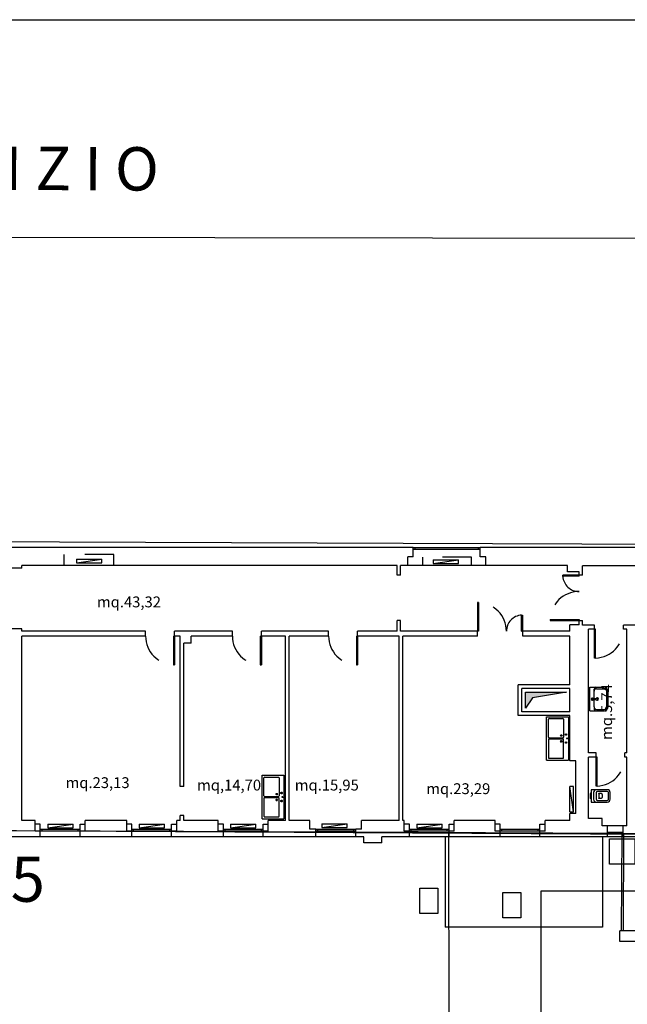
# Model space of a CAD drawing. Units: millimetres. Extents: x 1444 to 1516, y 595 to 888.
# Drawn here: x 1455 to 1457, y 885 to 888 of the extents above; entities that cross this region are included whole.
import ezdxf

# ---------------------------------------------------------------- set-up
doc = ezdxf.new("R2010")
doc.units = ezdxf.units.MM
doc.linetypes.add('Bl5_r$0$DOT', pattern=[0.25, 0, -0.25])
for name, color, linetype in [('Bl5_r$0$IMP-EST', 2, 'Continuous'), ('Bl5_r$0$MURI', 7, 'Continuous'), ('Bl5_r$0$PORTE', 1, 'Continuous'), ('Bl5_r$0$SANITARI', 3, 'Continuous'), ('Bl5_r$0$SUPERFICI', 5, 'Continuous'), ('PLANIM$0$BLOCCO5-CONT', 1, 'Continuous'), ('PLANIM$0$PASSERELLE4-5', 1, 'Continuous'), ('Planim$0$PLAN', 1, 'Continuous'), ('Planim$0$PROIEZIONE-SCOMPARSA', 1, 'Continuous'), ('PLANIM-AREE CORTILI', 5, 'Continuous')]:
    doc.layers.add(name, color=color, linetype=linetype)
doc.styles.add('Bl5_r$0$ROMANS', font='romans.shx')
doc.styles.add('PLANIM$0$ROMANS', font='romans.shx', dxfattribs={"height": 1.2})
doc.styles.get("Standard").update_dxf_attribs({"font": 'ARIAL.TTF'})

# ---------------------------------------------------------------- blocks, each defined once
blk = doc.blocks.new('Bl5_r$0$25A')
at = {"layer": 'Bl5_r$0$SANITARI', "color": 3}
for p, q in [((-1.2, 0), (-1.2, 0.6)), ((-1.2, 0.6), (0, 0.6)), ((-0.71, 0.505), (-0.71, 0.565)), ((-0.49, 0.505), (-0.49, 0.565)), ((0, 0), (0, 0.6)), ((-1.15, 0.07), (-1.15, 0.45)), ((-1.13, 0.47), (-0.635, 0.47)), ((-0.74, 0.535), (-0.68, 0.535)), ((-0.71, 0.405), (-0.65, 0.405)), ((-0.68, 0.375), (-0.68, 0.435)), ((-0.615, 0.07), (-0.615, 0.45)), ((-0.585, 0.07), (-0.585, 0.45)), ((-0.07, 0.47), (-0.565, 0.47)), ((-0.49, 0.405), (-0.55, 0.405)), ((-0.52, 0.535), (-0.46, 0.535)), ((-0.52, 0.375), (-0.52, 0.435)), ((-0.05, 0.07), (-0.05, 0.45)), ((0, 0), (-1.2, 0)), ((-0.635, 0.05), (-1.13, 0.05)), ((-0.565, 0.05), (-0.07, 0.05))]:
    blk.add_line(p, q, dxfattribs=at)
for centre, radius in [((-0.71, 0.535), 0.02), ((-0.6, 0.565), 0.015), ((-0.49, 0.535), 0.02), ((-0.68, 0.405), 0.02), ((-0.52, 0.405), 0.02)]:
    blk.add_circle(centre, radius, dxfattribs=at)
for centre, start, end in [((-1.13, 0.45), 90, 180), ((-0.635, 0.45), 0, 90), ((-0.565, 0.45), 90, 180), ((-0.07, 0.45), 360, 90), ((-1.13, 0.07), 180, 270), ((-0.635, 0.07), 270, 0), ((-0.565, 0.07), 180, 270), ((-0.07, 0.07), 270, 360)]:
    blk.add_arc(centre, 0.02, start, end, dxfattribs=at)
blk = doc.blocks.new('Bl5_r$0$6')
at = {"layer": 'Bl5_r$0$SANITARI', "color": 3}
for p, q in [((0, 0), (0.1, -0.7)), ((0.1, 0), (0, 0)), ((0, 0), (0, -0.7)), ((0.1, 0), (0.1, -0.7)), ((0, -0.7), (0.1, -0.7))]:
    blk.add_line(p, q, dxfattribs=at)
blk = doc.blocks.new('Bl5_r$0$3')
at = {"layer": 'Bl5_r$0$SANITARI', "color": 3}
for p, q in [((0, 0), (0.65, 0)), ((0, 0), (0, -0.39)), ((0.65, 0), (0.65, -0.39)), ((0.04, -0.19), (0.04, -0.4)), ((0.11, -0.12), (0.05, -0.12)), ((0.11, -0.12), (0.3, -0.12)), ((0.295, -0.07), (0.31, -0.2)), ((0.312, -0.07), (0.312, -0.148)), ((0.326, -0.16), (0.324, -0.16)), ((0.338, -0.07), (0.338, -0.148)), ((0.355, -0.07), (0.34, -0.2)), ((0.35, -0.12), (0.54, -0.12)), ((0.54, -0.12), (0.6, -0.12)), ((0.61, -0.19), (0.61, -0.4)), ((0.115, -0.475), (0.535, -0.475)), ((0.12, -0.51), (0.53, -0.51))]:
    blk.add_line(p, q, dxfattribs=at)
for centre, radius, start, end in [((0.05, -0.17), 0.05, 90, 180), ((0.11, -0.19), 0.07, 90, 180), ((0.325, -0.205), 0.035, 123.6858, 56.3142), ((0.325, -0.07), 0.03, 348.5788, 191.4212), ((0.325, -0.07), 0.0225, 305.2944, 234.7056), ((0.325, -0.205), 0.02, 142.3401, 37.6599), ((0.325, -0.2), 0.015, 180, 0), ((0.324, -0.148), 0.012, 180, 270), ((0.326, -0.148), 0.012, 270, 0), ((0.54, -0.19), 0.07, 0, 90), ((0.6, -0.17), 0.05, 0, 90), ((0.12, -0.39), 0.12, 180, 270), ((0.115, -0.4), 0.075, 180, 270), ((0.53, -0.39), 0.12, 270, 0), ((0.535, -0.4), 0.075, 270, 0)]:
    blk.add_arc(centre, radius, start, end, dxfattribs=at)
blk = doc.blocks.new('Bl5_r$0$1')
at = {"layer": 'Bl5_r$0$SANITARI', "color": 3}
for p, q in [((0, 0), (0, -0.45)), ((0.345, 0), (0, 0)), ((0.0925, 0), (0.0925, 0)), ((0.2325, 0.02), (0.1125, 0.02)), ((0.2525, 0), (0.2525, 0)), ((0.345, -0.45), (0.345, 0)), ((0.05, -0.18), (0.05, -0.45)), ((0.265, -0.07), (0.08, -0.07)), ((0.255, -0.14), (0.09, -0.14)), ((0.11, -0.2195), (0.11, -0.2895)), ((0.195, -0.2165), (0.15, -0.2165)), ((0.235, -0.2895), (0.235, -0.2195)), ((0.295, -0.45), (0.295, -0.18)), ((0.08, -0.48), (0.265, -0.48)), ((0.08, -0.53), (0.265, -0.53)), ((0.215, -0.3095), (0.13, -0.3095))]:
    blk.add_line(p, q, dxfattribs=at)
for centre, radius, start, end in [((0.1125, 0), 0.02, 90, 180), ((0.2325, 0), 0.02, 0, 90), ((0.08, -0.15), 0.08, 90, 180), ((0.09, -0.18), 0.04, 90, 180), ((0.13, -0.2195), 0.02, 120.96376, 180), ((0.15, -0.2365), 0.02, 90, 180), ((0.195, -0.2365), 0.02, 0, 90), ((0.215, -0.2195), 0.02, 0, 59.53446), ((0.255, -0.18), 0.04, 0, 90), ((0.265, -0.15), 0.08, 0, 90), ((0.08, -0.45), 0.08, 180, 270), ((0.08, -0.45), 0.03, 180, 270), ((0.13, -0.2895), 0.02, 180, 270), ((0.215, -0.2895), 0.02, 270, 0), ((0.265, -0.45), 0.08, 270, 0), ((0.265, -0.45), 0.03, 270, 0)]:
    blk.add_arc(centre, radius, start, end, dxfattribs=at)

msp = doc.modelspace()

# ---------------------------------------------------------------- linework, layer by layer
msp.add_lwpolyline([(1444.05033, 860.04422), (1444.05033, 888.45554), (1482.31474, 888.45554), (1482.31474, 860.04422)], close=True)
at = {"layer": 'Bl5_r$0$IMP-EST', "color": 253}
for p, q in [((1456.73096, 885.63162), (1456.73096, 885.31912)), ((1457.27471, 885.63162), (1457.27471, 885.31912)), ((1457.27471, 885.31912), (1456.73096, 885.31912))]:
    msp.add_line(p, q, dxfattribs=at)
for points in [[(1457.29836, 885.62416), (1457.38586, 885.62416), (1457.38586, 885.53666), (1457.29836, 885.53666), (1457.29836, 885.62416)], [(1456.64346, 885.45412), (1456.70596, 885.45412), (1456.70596, 885.36662), (1456.64346, 885.36662), (1456.64346, 885.45412)], [(1456.92971, 885.43912), (1456.99221, 885.43912), (1456.99221, 885.35162), (1456.92971, 885.35162), (1456.92971, 885.43912)]]:
    msp.add_lwpolyline(points, dxfattribs=at)
at = {"layer": 'Bl5_r$0$MURI', "color": 253}
for p, q in [((1456.62096, 886.63162), (1454.84534, 886.63162)), ((1456.62096, 886.59912), (1456.62096, 886.63162)), ((1456.62096, 886.63162), (1456.85221, 886.63162)), ((1456.62721, 886.62537), (1456.62721, 886.63162)), ((1456.84596, 886.62537), (1456.84596, 886.63162)), ((1456.85221, 886.59912), (1456.85221, 886.63162)), ((1457.51909, 886.63162), (1456.85221, 886.63162)), ((1456.60221, 886.56912), (1456.60221, 886.59912)), ((1456.62096, 886.59912), (1456.60221, 886.59912)), ((1456.62096, 886.62537), (1456.85221, 886.62537)), ((1456.87096, 886.59912), (1456.85221, 886.59912)), ((1456.87096, 886.56912), (1456.87096, 886.59912)), ((1455.26846, 886.56037), (1455.21471, 886.56037)), ((1455.26846, 886.56037), (1455.26846, 886.56912)), ((1456.56471, 886.56912), (1455.26846, 886.56912)), ((1456.56471, 886.53537), (1456.56471, 886.56912)), ((1456.57721, 886.53537), (1456.57721, 886.56912)), ((1456.60221, 886.56912), (1456.57721, 886.56912)), ((1456.87096, 886.56912), (1456.60221, 886.56912)), ((1457.15346, 886.56912), (1456.87096, 886.56912)), ((1457.15346, 886.54662), (1457.15346, 886.56912)), ((1457.20596, 886.53537), (1457.20596, 886.56787)), ((1457.42096, 886.56787), (1457.20596, 886.56787)), ((1456.57721, 886.53537), (1456.56471, 886.53537)), ((1457.19346, 886.54662), (1457.15346, 886.54662)), ((1457.19346, 886.53537), (1457.19346, 886.54662)), ((1457.20596, 886.53537), (1457.19346, 886.53537)), ((1456.57721, 886.37912), (1456.56471, 886.37912)), ((1456.56471, 886.34162), (1456.56471, 886.37912)), ((1456.57721, 886.34162), (1456.57721, 886.37912)), ((1457.19346, 886.36412), (1457.16221, 886.36412)), ((1457.16221, 886.34162), (1457.16221, 886.36412)), ((1457.19346, 886.37912), (1457.20596, 886.37912)), ((1457.19346, 886.36412), (1457.19346, 886.37912)), ((1457.20596, 886.36287), (1457.20596, 886.37912)), ((1457.24721, 886.36287), (1457.20596, 886.36287)), ((1457.24721, 886.34912), (1457.24721, 886.36287)), ((1457.38721, 886.36287), (1457.34721, 886.36287)), ((1457.34721, 886.34912), (1457.34721, 886.36287)), ((1455.26846, 886.35037), (1455.21471, 886.35037)), ((1455.26846, 886.34162), (1455.26846, 886.35037)), ((1455.69596, 886.34162), (1455.26846, 886.34162)), ((1455.69596, 886.32537), (1455.26846, 886.32537)), ((1455.26846, 885.68787), (1455.26846, 886.32537)), ((1455.69596, 886.32537), (1455.69596, 886.34162)), ((1455.79596, 886.32537), (1455.79596, 886.34162)), ((1455.99596, 886.34162), (1455.79596, 886.34162)), ((1455.81596, 886.32537), (1455.79596, 886.32537)), ((1455.81596, 885.80537), (1455.81596, 886.32537)), ((1455.99596, 886.32537), (1455.85346, 886.32537)), ((1455.85346, 886.30037), (1455.85346, 886.32537)), ((1455.99596, 886.32537), (1455.99596, 886.34162)), ((1456.32846, 886.34162), (1456.09596, 886.34162)), ((1456.09596, 886.32537), (1456.09596, 886.34162)), ((1456.17971, 886.32537), (1456.09596, 886.32537)), ((1456.17971, 885.68787), (1456.17971, 886.32537)), ((1456.32846, 886.32537), (1456.19221, 886.32537)), ((1456.19221, 885.68787), (1456.19221, 886.32537)), ((1456.32846, 886.32537), (1456.32846, 886.34162)), ((1456.42846, 886.32537), (1456.42846, 886.34162)), ((1456.56471, 886.34162), (1456.42846, 886.34162)), ((1456.57221, 886.32537), (1456.42846, 886.32537)), ((1456.57221, 885.68787), (1456.57221, 886.32537)), ((1456.84253, 886.34162), (1456.57721, 886.34162)), ((1456.84253, 886.32537), (1456.58471, 886.32537)), ((1456.58471, 885.68787), (1456.58471, 886.32537)), ((1456.84253, 886.32537), (1456.84253, 886.34162)), ((1456.99878, 886.32537), (1456.99878, 886.34162)), ((1457.16221, 886.34162), (1456.99878, 886.34162)), ((1457.16221, 886.32537), (1456.99878, 886.32537)), ((1457.16221, 886.15662), (1457.16221, 886.32537)), ((1457.22596, 885.92162), (1457.22596, 886.34912)), ((1457.24721, 886.34912), (1457.22596, 886.34912)), ((1457.35846, 886.34912), (1457.34721, 886.34912)), ((1457.35846, 885.92162), (1457.35846, 886.34912)), ((1455.82846, 885.80537), (1455.82846, 886.30037)), ((1455.85346, 886.30037), (1455.82846, 886.30037)), ((1456.98346, 886.05037), (1456.98346, 886.15662)), ((1457.16221, 886.15662), (1456.98346, 886.15662)), ((1456.99596, 886.06287), (1456.99596, 886.14412)), ((1457.16221, 886.14412), (1456.99596, 886.14412)), ((1457.00846, 886.13162), (1457.14971, 886.13162)), ((1457.00846, 886.07537), (1457.00846, 886.13162)), ((1457.14971, 886.13162), (1457.03242, 886.11206)), ((1457.16221, 886.06287), (1457.16221, 886.14412)), ((1457.03242, 886.11206), (1457.00846, 886.07537)), ((1457.16221, 886.05037), (1456.98346, 886.05037)), ((1457.16221, 886.06287), (1456.99596, 886.06287)), ((1457.16221, 885.89412), (1457.16221, 886.05037)), ((1457.25221, 885.92162), (1457.22596, 885.92162)), ((1457.25221, 885.90662), (1457.25221, 885.92162)), ((1457.35221, 885.90662), (1457.35221, 885.92162)), ((1457.35846, 885.92162), (1457.35221, 885.92162)), ((1457.18221, 885.89412), (1457.16221, 885.89412)), ((1457.18221, 885.71162), (1457.18221, 885.89412)), ((1457.25221, 885.90662), (1457.22596, 885.90662)), ((1457.22596, 885.69412), (1457.22596, 885.90662)), ((1457.35846, 885.90662), (1457.35221, 885.90662)), ((1457.35846, 885.66912), (1457.35846, 885.90662)), ((1455.82846, 885.80537), (1455.81596, 885.80537)), ((1457.18221, 885.71162), (1457.16221, 885.71162)), ((1457.16221, 885.68787), (1457.16221, 885.71162)), ((1455.31471, 885.68787), (1455.26846, 885.68787)), ((1455.31471, 885.65037), (1455.31471, 885.68787)), ((1455.33221, 885.67537), (1455.31471, 885.67537)), ((1455.33221, 885.65037), (1455.33221, 885.67537)), ((1455.46971, 885.65037), (1455.46971, 885.67537)), ((1455.46971, 885.67537), (1455.48721, 885.67537)), ((1455.48721, 885.65037), (1455.48721, 885.68787)), ((1455.63096, 885.68787), (1455.48721, 885.68787)), ((1455.63096, 885.65037), (1455.63096, 885.68787)), ((1455.64846, 885.67537), (1455.63096, 885.67537)), ((1455.64846, 885.65037), (1455.64846, 885.67537)), ((1455.78596, 885.65037), (1455.78596, 885.67537)), ((1455.78596, 885.67537), (1455.80346, 885.67537)), ((1455.81596, 885.68787), (1455.80346, 885.68787)), ((1455.80346, 885.65037), (1455.80346, 885.68787)), ((1455.82846, 885.70537), (1455.81596, 885.70537)), ((1455.81596, 885.68787), (1455.81596, 885.70537)), ((1455.82846, 885.68787), (1455.82846, 885.70537)), ((1455.94721, 885.68787), (1455.82846, 885.68787)), ((1455.94721, 885.65037), (1455.94721, 885.68787)), ((1455.96471, 885.67537), (1455.94721, 885.67537)), ((1455.96471, 885.65037), (1455.96471, 885.67537)), ((1456.10221, 885.65037), (1456.10221, 885.67537)), ((1456.10221, 885.67537), (1456.11971, 885.67537)), ((1456.17971, 885.68787), (1456.11971, 885.68787)), ((1456.11971, 885.65037), (1456.11971, 885.68787)), ((1456.26346, 885.68787), (1456.19221, 885.68787)), ((1456.26346, 885.65787), (1456.26346, 885.68787)), ((1456.44221, 885.65787), (1456.44221, 885.68787)), ((1456.57221, 885.68787), (1456.44221, 885.68787)), ((1456.58971, 885.68787), (1456.58471, 885.68787)), ((1456.58971, 885.65037), (1456.58971, 885.68787)), ((1456.60721, 885.67537), (1456.58971, 885.67537)), ((1456.60721, 885.65037), (1456.60721, 885.67537)), ((1456.74471, 885.65037), (1456.74471, 885.67537)), ((1456.74471, 885.67537), (1456.76221, 885.67537)), ((1456.76221, 885.65037), (1456.76221, 885.68787)), ((1456.90346, 885.68787), (1456.76221, 885.68787)), ((1456.90346, 885.65037), (1456.90346, 885.68787)), ((1456.92096, 885.67537), (1456.90346, 885.67537)), ((1456.92096, 885.65037), (1456.92096, 885.67537)), ((1457.05846, 885.65037), (1457.05846, 885.67537)), ((1457.05846, 885.67537), (1457.07596, 885.67537)), ((1457.07596, 885.65037), (1457.07596, 885.68787)), ((1457.16221, 885.68787), (1457.07596, 885.68787)), ((1457.27346, 885.69412), (1457.22596, 885.69412)), ((1457.27346, 885.66912), (1457.27346, 885.69412)), ((1455.33221, 885.65037), (1455.31471, 885.65037)), ((1455.46971, 885.65662), (1455.33221, 885.65662)), ((1455.33221, 885.63162), (1455.33221, 885.65037)), ((1455.46971, 885.65037), (1455.33221, 885.65037)), ((1455.33846, 885.65037), (1455.33846, 885.65662)), ((1455.46346, 885.65037), (1455.46346, 885.65662)), ((1455.46971, 885.63162), (1455.46971, 885.65037)), ((1455.48721, 885.65037), (1455.46971, 885.65037)), ((1455.64846, 885.65037), (1455.63096, 885.65037)), ((1455.78596, 885.65662), (1455.64846, 885.65662)), ((1455.64846, 885.63162), (1455.64846, 885.65037)), ((1455.78596, 885.65037), (1455.64846, 885.65037)), ((1455.65471, 885.65037), (1455.65471, 885.65662)), ((1455.77971, 885.65037), (1455.77971, 885.65662)), ((1455.78596, 885.63162), (1455.78596, 885.65037)), ((1455.80346, 885.65037), (1455.78596, 885.65037)), ((1455.96471, 885.65037), (1455.94721, 885.65037)), ((1456.10221, 885.65662), (1455.96471, 885.65662)), ((1455.96471, 885.63162), (1455.96471, 885.65037)), ((1456.10221, 885.65037), (1455.96471, 885.65037)), ((1455.97096, 885.65037), (1455.97096, 885.65662)), ((1456.09596, 885.65037), (1456.09596, 885.65662)), ((1456.10221, 885.63162), (1456.10221, 885.65037)), ((1456.11971, 885.65037), (1456.10221, 885.65037)), ((1456.28471, 885.65787), (1456.26346, 885.65787)), ((1456.28471, 885.63162), (1456.28471, 885.65787)), ((1456.42221, 885.65662), (1456.28471, 885.65662)), ((1456.42221, 885.65037), (1456.28471, 885.65037)), ((1456.29096, 885.65037), (1456.29096, 885.65662)), ((1456.41596, 885.65037), (1456.41596, 885.65662)), ((1456.44221, 885.65787), (1456.42221, 885.65787)), ((1456.42221, 885.63162), (1456.42221, 885.65787)), ((1456.60721, 885.65037), (1456.58971, 885.65037)), ((1456.74471, 885.65662), (1456.60721, 885.65662)), ((1456.60721, 885.63162), (1456.60721, 885.65037)), ((1456.74471, 885.65037), (1456.60721, 885.65037)), ((1456.61346, 885.65037), (1456.61346, 885.65662)), ((1456.73846, 885.65037), (1456.73846, 885.65662)), ((1456.74471, 885.63162), (1456.74471, 885.65037)), ((1456.76221, 885.65037), (1456.74471, 885.65037)), ((1456.92096, 885.65037), (1456.90346, 885.65037)), ((1457.05846, 885.65662), (1456.92096, 885.65662)), ((1456.92096, 885.63162), (1456.92096, 885.65037)), ((1457.05846, 885.65037), (1456.92096, 885.65037)), ((1456.92721, 885.65037), (1456.92721, 885.65662)), ((1457.05221, 885.65037), (1457.05221, 885.65662)), ((1457.05846, 885.63162), (1457.05846, 885.65037)), ((1457.07596, 885.65037), (1457.05846, 885.65037)), ((1457.29221, 885.66912), (1457.27346, 885.66912)), ((1457.34596, 885.66912), (1457.29221, 885.66912)), ((1457.29221, 885.63162), (1457.29221, 885.66912)), ((1457.34596, 885.64662), (1457.29221, 885.64662)), ((1457.34596, 885.64037), (1457.29221, 885.64037)), ((1457.29846, 885.64037), (1457.29846, 885.64662)), ((1457.33971, 885.64037), (1457.33971, 885.64662)), ((1457.34596, 885.63162), (1457.34596, 885.66912)), ((1457.35846, 885.66912), (1457.34596, 885.66912)), ((1455.33221, 885.63162), (1455.08971, 885.63162)), ((1455.46971, 885.63162), (1455.33221, 885.63162)), ((1455.64846, 885.63162), (1455.46971, 885.63162)), ((1455.78596, 885.63162), (1455.64846, 885.63162)), ((1455.96471, 885.63162), (1455.78596, 885.63162)), ((1456.10221, 885.63162), (1455.96471, 885.63162)), ((1456.28471, 885.63162), (1456.10221, 885.63162)), ((1456.42221, 885.63162), (1456.28471, 885.63162)), ((1456.44971, 885.63162), (1456.42221, 885.63162)), ((1456.44971, 885.61037), (1456.44971, 885.63162)), ((1456.51221, 885.61037), (1456.44971, 885.61037)), ((1456.60721, 885.63162), (1456.51221, 885.63162)), ((1456.51221, 885.61037), (1456.51221, 885.63162)), ((1456.74471, 885.63162), (1456.60721, 885.63162)), ((1456.92096, 885.63162), (1456.74471, 885.63162)), ((1457.05846, 885.63162), (1456.92096, 885.63162)), ((1457.29221, 885.63162), (1457.05846, 885.63162)), ((1457.34596, 885.63162), (1457.29221, 885.63162)), ((1457.44971, 885.63162), (1457.34596, 885.63162))]:
    msp.add_line(p, q, dxfattribs=at)
at = {"layer": 'Bl5_r$0$MURI', "color": 253, "linetype": 'Bl5_r$0$DOT'}
for p, q in [((1455.58596, 886.60662), (1455.41471, 886.60662)), ((1455.41471, 886.56912), (1455.41471, 886.60662)), ((1455.58596, 886.56912), (1455.58596, 886.60662)), ((1456.82221, 886.59787), (1456.65346, 886.59787)), ((1456.65346, 886.56912), (1456.65346, 886.59787)), ((1456.82221, 886.56912), (1456.82221, 886.59787))]:
    msp.add_line(p, q, dxfattribs=at)
at = {"layer": 'Bl5_r$0$MURI', "color": 253}
for points in [[(1457.00846, 886.13162), (1457.00846, 886.13162), (1457.03242, 886.11206), (1457.00846, 886.07537)], [(1457.14971, 886.13162), (1457.03242, 886.11206), (1457.00846, 886.13162)]]:
    msp.add_solid(points, dxfattribs=at)
at = {"layer": 'Bl5_r$0$PORTE', "color": 253}
for p, q in [((1457.19346, 886.53537), (1457.13721, 886.53537)), ((1457.19346, 886.53162), (1457.13721, 886.53162)), ((1457.13728, 886.53133), (1457.13728, 886.53508)), ((1457.19346, 886.53162), (1457.19346, 886.53508)), ((1456.99474, 886.3978), (1456.99849, 886.3978)), ((1456.99503, 886.34162), (1456.99503, 886.39787)), ((1456.99878, 886.34162), (1456.99878, 886.39787)), ((1455.79221, 886.32537), (1455.79596, 886.32537)), ((1455.79221, 886.32537), (1455.79221, 886.22537)), ((1455.79596, 886.32537), (1455.79596, 886.22537)), ((1456.09221, 886.32537), (1456.09221, 886.22537)), ((1456.09221, 886.32537), (1456.09596, 886.32537)), ((1456.09596, 886.32537), (1456.09596, 886.22537)), ((1456.42471, 886.32537), (1456.42846, 886.32537)), ((1456.42471, 886.32537), (1456.42471, 886.22537)), ((1456.42846, 886.32537), (1456.42846, 886.22537)), ((1456.99503, 886.34162), (1456.99849, 886.34162)), ((1457.24721, 886.24912), (1457.24721, 886.34912)), ((1457.25096, 886.34912), (1457.24721, 886.34912)), ((1457.25096, 886.24912), (1457.25096, 886.34912)), ((1455.79221, 886.22537), (1455.79596, 886.22537)), ((1456.09221, 886.22537), (1456.09596, 886.22537)), ((1456.42471, 886.22537), (1456.42846, 886.22537)), ((1457.25096, 886.24912), (1457.24721, 886.24912)), ((1457.25221, 885.80662), (1457.25221, 885.90662)), ((1457.25596, 885.90662), (1457.25221, 885.90662)), ((1457.25596, 885.80662), (1457.25596, 885.90662)), ((1457.25596, 885.80662), (1457.25221, 885.80662))]:
    msp.add_line(p, q, dxfattribs=at)
at = {"layer": 'Bl5_r$0$PORTE', "color": 253, "linetype": 'Continuous'}
for p, q in [((1456.84253, 886.44162), (1456.84253, 886.34162)), ((1456.84628, 886.44162), (1456.84253, 886.44162)), ((1456.84628, 886.44162), (1456.84628, 886.34162)), ((1457.09346, 886.38287), (1457.09346, 886.37912)), ((1457.09346, 886.38287), (1457.19346, 886.38287)), ((1457.09346, 886.37912), (1457.19346, 886.37912)), ((1457.19346, 886.38287), (1457.19346, 886.37912)), ((1456.84628, 886.34162), (1456.84253, 886.34162))]:
    msp.add_line(p, q, dxfattribs=at)
at = {"layer": 'Bl5_r$0$PORTE', "color": 253, "linetype": 'Bl5_r$0$DOT'}
for centre, radius, start, end in [((1457.19346, 886.53537), 0.05625, 183.82255, 270), ((1457.19346, 886.37912), 0.1, 90, 177.8509), ((1456.84253, 886.34162), 0.1, 0, 87.8509), ((1456.99878, 886.34162), 0.05625, 93.82255, 180), ((1455.79596, 886.32537), 0.1, 180, 267.8509), ((1456.09596, 886.32537), 0.1, 180, 267.8509), ((1456.42846, 886.32537), 0.1, 180, 267.8509), ((1457.24721, 886.34912), 0.1, 272.1491, 0), ((1457.25221, 885.90662), 0.1, 272.1491, 0)]:
    msp.add_arc(centre, radius, start, end, dxfattribs=at)
at = {"layer": 'Bl5_r$0$SANITARI', "color": 253, "linetype": 'Bl5_r$0$DOT'}
for p, q in [((1455.45712, 886.59134), (1455.45712, 886.57884)), ((1455.45712, 886.59134), (1455.54462, 886.59134)), ((1455.45712, 886.57884), (1455.54462, 886.59134)), ((1455.45712, 886.57884), (1455.54462, 886.57884)), ((1455.54462, 886.57884), (1455.54462, 886.59134)), ((1456.68945, 886.58821), (1456.68945, 886.57571)), ((1456.68945, 886.58821), (1456.77695, 886.58821)), ((1456.68945, 886.57571), (1456.77695, 886.58821)), ((1456.68945, 886.57571), (1456.77695, 886.57571)), ((1456.77695, 886.57571), (1456.77695, 886.58821))]:
    msp.add_line(p, q, dxfattribs=at)
at = {"layer": 'PLANIM$0$BLOCCO5-CONT', "color": 253}
for points in [[(1451.92358, 886.66488), (1452.58358, 886.66223), (1453.73357, 886.65761), (1454.80418, 886.65331), (1456.58604, 886.64616), (1458.12978, 886.63996)], [(1460.477, 885.63053), (1457.33577, 885.64314), (1456.40453, 885.64688), (1454.0933, 885.65616), (1451.72582, 885.66566)]]:
    msp.add_lwpolyline(points, dxfattribs=at)
at = {"layer": 'PLANIM$0$PASSERELLE4-5', "color": 253}
for p, q in [((1456.74305, 885.64552), (1456.74493, 884.53765)), ((1457.06214, 885.44427), (1457.60839, 885.44521)), ((1457.06368, 884.53743), (1457.06214, 885.44427))]:
    msp.add_line(p, q, dxfattribs=at)
at = {"layer": 'Planim$0$PLAN', "color": 253}
msp.add_line((1450.82013, 887.70989), (1462.95508, 887.69247), dxfattribs=at)
at = {"layer": 'Planim$0$PROIEZIONE-SCOMPARSA', "color": 253}
for p, q in [((1457.34067, 885.30687), (1457.34202, 885.64312)), ((1457.34692, 885.30684), (1457.34827, 885.64309)), ((1457.33427, 885.2694), (1457.33442, 885.3069)), ((1457.79067, 885.30506), (1457.33442, 885.3069)), ((1457.63927, 885.26817), (1457.33427, 885.2694))]:
    msp.add_line(p, q, dxfattribs=at)
at = {"layer": 'PLANIM-AREE CORTILI', "color": 253}
msp.add_line((1451.34585, 885.67345), (1460.12323, 885.6257), dxfattribs=at)

# ---------------------------------------------------------------- block references
at = {"layer": 'Bl5_r$0$SANITARI', "color": 253, "xscale": 0.125, "yscale": 0.125, "zscale": 0.125}
for name, p, rotation in [('Bl5_r$0$3', (1457.23052, 886.06673), 90), ('Bl5_r$0$25A', (1457.0816, 885.89631), 270), ('Bl5_r$0$25A', (1456.09867, 885.69382), 270), ('Bl5_r$0$6', (1457.17395, 885.71776), 180), ('Bl5_r$0$1', (1457.23493, 885.7511), 90), ('Bl5_r$0$6', (1455.35768, 885.66218), 90), ('Bl5_r$0$6', (1455.6742, 885.66218), 90), ('Bl5_r$0$6', (1455.98879, 885.66224), 90), ('Bl5_r$0$6', (1456.30531, 885.66405), 90), ('Bl5_r$0$6', (1456.63268, 885.66224), 90)]:
    msp.add_blockref(name, p, dxfattribs=dict(at, rotation=rotation))

# ---------------------------------------------------------------- texts
at = {"color": 253}
msp.add_text('BLOCCO 5', height=0.15625, dxfattribs=at).set_placement((1454.33802, 885.40681))
at = {"layer": 'Bl5_r$0$SUPERFICI', "color": 253, "style": 'Bl5_r$0$ROMANS'}
for s, p in [('mq.43,32', (1455.52793, 886.42441)), ('mq.23,13', (1455.41957, 885.79969)), ('mq,14,70', (1455.87386, 885.79136)), ('mq.15,95', (1456.21146, 885.79136)), ('mq.23,29', (1456.66575, 885.77887))]:
    msp.add_text(s, height=0.0375, dxfattribs=at).set_placement(p)
msp.add_text('mq.5,74', height=0.0375, rotation=90, dxfattribs=at).set_placement((1457.3076, 885.96628))
at = {"layer": 'Planim$0$PLAN', "color": 253, "style": 'PLANIM$0$ROMANS'}
msp.add_text('V I A  P O N Z I O ', height=0.15, rotation=359.7026, dxfattribs=at).set_placement((1454.26249, 887.87227))

doc.saveas('drawing.dxf')
